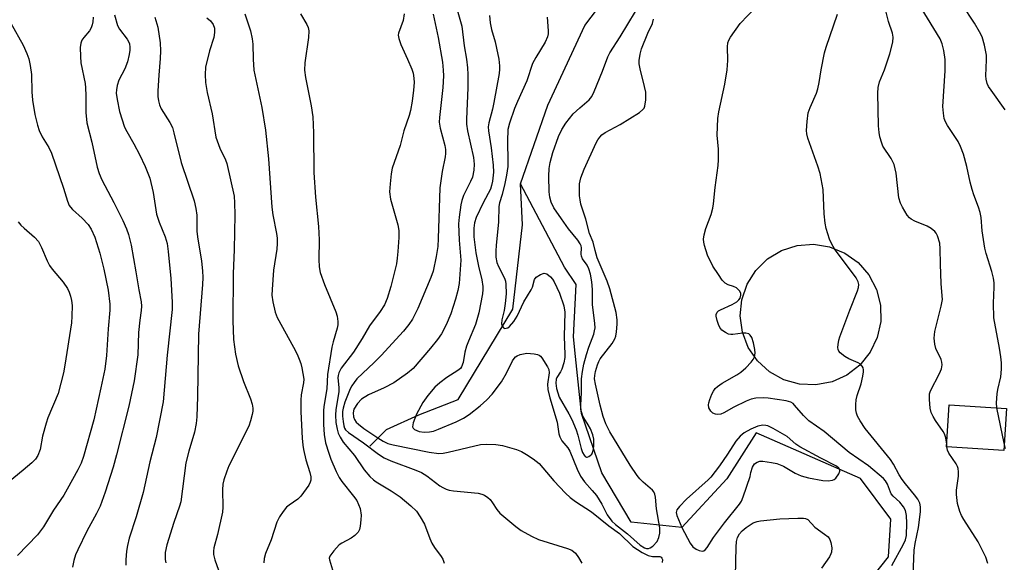
# Model space of a CAD drawing. Units: inches. Extents: x 1171771 to 1177771, y 549458 to 553458.
# Drawn here: x 1176867 to 1177121, y 549679 to 549818 of the extents above; entities that cross this region are included whole.
import ezdxf

# ---------------------------------------------------------------- set-up
doc = ezdxf.new("R2010")
doc.units = ezdxf.units.IN
doc.header["$MEASUREMENT"] = 0
for name, color, linetype in [('BLDG-Footprint', 5, 'Continuous'), ('HYDRO-Single Line Stream', 4, 'Continuous'), ('Undefined', 1, 'Continuous')]:
    doc.layers.add(name, color=color, linetype=linetype)

msp = doc.modelspace()

# ---------------------------------------------------------------- linework, layer by layer
at = {"layer": 'BLDG-Footprint'}
for points, elevation in [([(1177076.24, 549725.15), (1177072.11, 549724.34), (1177067.91, 549724.51), (1177063.86, 549725.64), (1177060.18, 549727.68), (1177057.07, 549730.51), (1177054.69, 549733.98), (1177053.18, 549737.91), (1177052.61, 549742.07), (1177053.03, 549746.26), (1177054.39, 549750.24), (1177056.64, 549753.8), (1177059.64, 549756.74), (1177063.24, 549758.91), (1177067.25, 549760.19), (1177071.44, 549760.52), (1177075.6, 549759.86), (1177079.52, 549758.26), (1177082.93, 549755.81), (1177085.69, 549752.63), (1177087.65, 549748.91), (1177088.69, 549744.83), (1177088.76, 549740.63), (1177087.87, 549736.52), (1177086.05, 549732.73), (1177083.4, 549729.46), (1177080.07, 549726.88)], 329.31), ([(1177121.1, 549718.3), (1177120.4, 549707.5), (1177105.7, 549708.45), (1177106.4, 549719.25)], 350.6)]:
    msp.add_lwpolyline(points, close=True, dxfattribs=dict(at, elevation=elevation))
at = {"layer": 'HYDRO-Single Line Stream'}
for points in [[(1176996.12, 549776.05), (1177003.11, 549796.26), (1177012.61, 549816.79), (1177017.54, 549823.2)], [(1176957.33, 549708.57), (1176961.61, 549712.89), (1176969.97, 549716.62), (1176980.03, 549720.59), (1176994.14, 549743.81), (1176996.58, 549765.5), (1176996.12, 549776.05)], [(1177084.47, 549672.27), (1177090.75, 549680.16), (1177091.35, 549689.84), (1177083.6, 549700.23), (1177056.7, 549712.01), (1177049.14, 549700.22), (1177037.6, 549687.68), (1177024.54, 549689.02), (1177017.04, 549701.77), (1177011.81, 549716.97), (1177010.21, 549731.62), (1177009.76, 549736.73), (1177010.45, 549750.14), (1177007.39, 549754.66), (1176996.12, 549776.05)]]:
    msp.add_lwpolyline(points, dxfattribs=at)
at = {"layer": 'Undefined'}
for p, q in [((1177120.53, 549709.39, 334), (1177118.63, 549718.46, 334)), ((1177105.82, 549708.44, 332), (1177105.74, 549709.06, 332))]:
    msp.add_line(p, q, dxfattribs=at)
for points, elevation in [([(1176979.6, 549821.43), (1176980.97, 549816.57), (1176981.57, 549811.53), (1176982.18, 549808.15), (1176982.49, 549805.88), (1176982.58, 549804.17), (1176982.57, 549800.74), (1176982.2, 549792.71), (1176982.21, 549791.39), (1176982.47, 549789.71), (1176984.01, 549782.81), (1176984.2, 549781.14), (1176984.12, 549779.56), (1176983.72, 549777.76), (1176983.25, 549776.63), (1176981.47, 549773.08), (1176981, 549771.77), (1176980.75, 549770.66), (1176980.33, 549767.49), (1176980.19, 549765.77), (1176980.32, 549761.53), (1176980.74, 549756.4), (1176980.33, 549750.39), (1176980.02, 549748.62), (1176979.41, 549746.42), (1176978.14, 549742.62), (1176976.98, 549739.77), (1176975.74, 549737.46), (1176974.78, 549736.03), (1176972.99, 549733.83), (1176968.46, 549728.57), (1176967.05, 549727.38), (1176963.54, 549724.9), (1176961.02, 549723.56), (1176957.03, 549721.83), (1176955.19, 549720.65), (1176954.14, 549719.55), (1176953.26, 549718.11), (1176953.03, 549717.14), (1176953.12, 549716.15), (1176953.37, 549715.43), (1176953.8, 549714.79), (1176954.43, 549714.21), (1176955.82, 549713.17), (1176959.37, 549710.71), (1176960.74, 549709.84), (1176961.93, 549709.3), (1176963.32, 549708.95), (1176972.62, 549707.04), (1176975.11, 549706.73), (1176976.18, 549706.79), (1176977.53, 549707.02), (1176985.83, 549708.98), (1176987.38, 549709.07), (1176989.74, 549709), (1176991.46, 549708.73), (1176995.05, 549707.7), (1176996.38, 549707.18), (1176997.66, 549706.48), (1176999.38, 549705.37), (1177000.89, 549704.11), (1177004.68, 549699.71), (1177007.71, 549696.54), (1177008.92, 549695.39), (1177010.22, 549694.39), (1177014.4, 549691.71), (1177018.86, 549688.09), (1177021.58, 549686.16), (1177025.03, 549682.78), (1177027.41, 549681.21), (1177028.92, 549680.44), (1177030.03, 549680.18), (1177031.68, 549680.25), (1177031.91, 549680.23), (1177032.25, 549680.06), (1177032.47, 549679.78), (1177032.59, 549679.4), (1177032.58, 549678.66)], 328), ([(1177053.29, 549737.62), (1177050.71, 549737.31), (1177050.17, 549737.32), (1177049.63, 549737.43), (1177048.86, 549737.79), (1177047.93, 549738.46), (1177047.39, 549739.1), (1177047.02, 549739.85), (1177046.66, 549740.92), (1177046.42, 549741.98), (1177046.43, 549742.48), (1177046.68, 549743.06), (1177047.07, 549743.41), (1177047.55, 549743.69), (1177050.58, 549744.99), (1177051.75, 549745.69), (1177052.3, 549746.22), (1177052.58, 549746.67), (1177052.81, 549747.41), (1177052.8, 549747.9), (1177052.45, 549748.57), (1177051.66, 549749.31), (1177050.89, 549749.67), (1177049.5, 549750.08), (1177048.78, 549750.48), (1177048.02, 549751.29), (1177047.01, 549752.7), (1177045.62, 549754.9), (1177044.22, 549757.69), (1177043.45, 549760.18), (1177043.27, 549761.02), (1177043.22, 549761.85), (1177043.36, 549762.93), (1177043.75, 549764.54), (1177045.13, 549768.16), (1177045.55, 549769.8), (1177045.75, 549770.94), (1177046.16, 549775.11), (1177046.93, 549780.74), (1177047.07, 549782.2), (1177047.04, 549784.99), (1177046.66, 549788.54), (1177046.83, 549792.84), (1177047.09, 549794.56), (1177048.68, 549801.7), (1177049.27, 549805.41), (1177049.44, 549807.73), (1177049.31, 549811.26), (1177049.46, 549812.28), (1177049.73, 549813.01), (1177050.14, 549813.75), (1177052.58, 549817.27), (1177056.59, 549821.39)], 328), ([(1177118.63, 549718.46), (1177118.53, 549719.71), (1177118.69, 549722.03), (1177118.88, 549723.16), (1177119.67, 549726.43), (1177119.82, 549728.38), (1177119.84, 549730.06), (1177119.7, 549731.52), (1177119.34, 549733.81), (1177117.89, 549741.61), (1177117.8, 549745.34), (1177117.98, 549749.51), (1177117.93, 549750.6), (1177117.75, 549751.77), (1177117.34, 549753.49), (1177115.88, 549758.15), (1177115.52, 549759.54), (1177114.89, 549763.94), (1177114.61, 549767.38), (1177114.34, 549768.72), (1177113.96, 549770.04), (1177112.69, 549773.19), (1177112.26, 549774.56), (1177111.75, 549776.51), (1177110.9, 549780.5), (1177110.03, 549783.68), (1177109.33, 549785.63), (1177108.71, 549786.97), (1177105.94, 549791.02), (1177105.4, 549792.01), (1177105.13, 549792.81), (1177104.9, 549794.22), (1177104.76, 549795.94), (1177105.39, 549805.11), (1177105.33, 549808), (1177105.02, 549810.32), (1177104.59, 549812.05), (1177104.08, 549813.32), (1177099.19, 549821.33)], 334), ([(1176886.14, 549818.92), (1176886.09, 549817.75), (1176885.94, 549816.92), (1176885.65, 549816.15), (1176885.25, 549815.43), (1176883.77, 549813.71), (1176883.28, 549813.03), (1176882.98, 549812.25), (1176882.84, 549811.1), (1176882.87, 549808.83), (1176883, 549807.14), (1176884.07, 549801.85), (1176884.23, 549800.72), (1176884.32, 549798.73), (1176884.27, 549794.39), (1176884.55, 549791.78), (1176885.81, 549786.79), (1176887.2, 549780.31), (1176887.69, 549778.69), (1176888.41, 549777.11), (1176891.5, 549771.29), (1176893.78, 549766.61), (1176894.74, 549764.51), (1176895.26, 549763), (1176895.92, 549760.24), (1176897.17, 549753.46), (1176897.92, 549748.79), (1176898.5, 549745.7), (1176898.61, 549744.63), (1176898.54, 549743.49), (1176898.2, 549741.02), (1176897.87, 549737.78), (1176897.63, 549732.09), (1176896.72, 549725.37), (1176895.33, 549718.9), (1176892.16, 549706.32), (1176891.31, 549703.2), (1176889.25, 549696.72), (1176887.95, 549693.14), (1176887.06, 549691.28), (1176884.52, 549686.69), (1176882.18, 549681.96), (1176881.6, 549680.63), (1176881.2, 549679.22), (1176880.86, 549677.5)], 344), ([(1176925.22, 549819.81), (1176926.63, 549815.38), (1176927.09, 549813.38), (1176927.24, 549811.98), (1176927.33, 549808.07), (1176927.51, 549805.26), (1176929.56, 549795.65), (1176930.49, 549789.86), (1176931.23, 549782.52), (1176932.11, 549770.02), (1176932.4, 549768.08), (1176933.32, 549763.24), (1176933.46, 549762.1), (1176933.5, 549760.67), (1176933.43, 549759.25), (1176932.6, 549753.85), (1176932.18, 549748.89), (1176932.16, 549747.43), (1176932.42, 549745.68), (1176932.99, 549743.08), (1176933.48, 549741.7), (1176937.7, 549734.08), (1176938.61, 549732.26), (1176939.17, 549730.92), (1176939.56, 549729.83), (1176939.85, 549728.71), (1176940.32, 549725.85), (1176940.31, 549724.9), (1176939.68, 549721.83), (1176939.55, 549720.39), (1176939.59, 549717.43), (1176939.9, 549710.68), (1176940.09, 549708.87), (1176940.31, 549707.7), (1176940.91, 549705.09), (1176941.92, 549701.81), (1176942.12, 549700.67), (1176942.15, 549699.84), (1176942.03, 549699.32), (1176941.66, 549698.58), (1176939.6, 549695.77), (1176938.79, 549694.95), (1176936.59, 549693.43), (1176935.93, 549692.87), (1176935.03, 549691.78), (1176934.06, 549690.38), (1176933.44, 549689.07), (1176931.96, 549684.54), (1176930.52, 549681.01), (1176930.19, 549679.69), (1176930.07, 549678.59)], 336), ([(1176939.53, 549819.74), (1176941.13, 549817.02), (1176941.49, 549816.22), (1176941.67, 549815.4), (1176941.56, 549813.71), (1176940.62, 549807.2), (1176940.57, 549805.28), (1176940.76, 549803.37), (1176942.25, 549796.12), (1176942.69, 549793.24), (1176942.86, 549789.14), (1176942.93, 549779), (1176943.35, 549772.63), (1176944.14, 549765.05), (1176944.27, 549761.64), (1176944.23, 549756.62), (1176944.31, 549754.68), (1176944.57, 549753.27), (1176945.65, 549750.18), (1176948.62, 549743.11), (1176948.91, 549742.06), (1176949.1, 549740.63), (1176949.1, 549739.77), (1176948.96, 549738.96), (1176947.93, 549735.44), (1176947.59, 549734.05), (1176946.42, 549727.01), (1176946.28, 549723.35), (1176945.52, 549718.8), (1176945.4, 549717.64), (1176945.42, 549714.13), (1176945.62, 549711.56), (1176945.97, 549709.48), (1176946.76, 549706.8), (1176947.35, 549705.21), (1176948.72, 549702.06), (1176949.47, 549700.55), (1176950.11, 549699.53), (1176953.17, 549695.76), (1176953.96, 549694.59), (1176954.46, 549693.59), (1176954.84, 549692.55), (1176955.07, 549690.84), (1176955.06, 549689.68), (1176954.85, 549687.98), (1176954.66, 549687.16), (1176954.3, 549686.44), (1176953.51, 549685.64), (1176952.58, 549684.96), (1176950.11, 549683.66), (1176949.42, 549683.18), (1176948.04, 549681.69), (1176947.08, 549680.31), (1176946.92, 549679.82), (1176946.93, 549679.34), (1176947.7, 549676.77)], 334), ([(1176966.15, 549819.74), (1176965.88, 549818.09), (1176964.71, 549814.78), (1176964.67, 549814.26), (1176964.78, 549813.45), (1176965.28, 549811.92), (1176967.05, 549808.15), (1176968.13, 549805.56), (1176968.46, 549804.51), (1176968.69, 549803.19), (1176968.75, 549802.12), (1176968.6, 549800.16), (1176968.25, 549797.35), (1176967.84, 549794.95), (1176967.49, 549793.66), (1176966.09, 549789.7), (1176965.13, 549785.95), (1176963.08, 549780.07), (1176962.82, 549778.65), (1176962.55, 549776.04), (1176962.42, 549774.01), (1176962.63, 549772.15), (1176964.51, 549765.48), (1176964.78, 549764.03), (1176964.79, 549762.27), (1176964.57, 549758.66), (1176964.41, 549756.93), (1176964.16, 549755.51), (1176962.77, 549749.61), (1176961.81, 549746.57), (1176961.13, 549744.97), (1176960.03, 549743.21), (1176957.26, 549739.54), (1176955.34, 549736.27), (1176953.14, 549732.77), (1176949.97, 549728.64), (1176949.34, 549727.47), (1176949.17, 549726.76), (1176949.14, 549726.15), (1176949.39, 549723.67), (1176949.39, 549722.56), (1176948.61, 549717.99), (1176948.48, 549716.59), (1176948.63, 549714.68), (1176948.93, 549713), (1176949.22, 549711.91), (1176949.71, 549710.86), (1176950.52, 549709.64), (1176953.36, 549706.18), (1176955.86, 549702.5), (1176957.3, 549700.82), (1176958.31, 549699.9), (1176959.01, 549699.39), (1176962.8, 549697.1), (1176965.16, 549695.54), (1176967.88, 549693.27), (1176969.32, 549691.83), (1176970.29, 549690.44), (1176971.43, 549688.49), (1176972.75, 549684.83), (1176973.27, 549683.66), (1176973.99, 549682.54), (1176975.72, 549680.24), (1176976.14, 549679.51), (1176976.44, 549678.49)], 332), ([(1176973.63, 549819.68), (1176974.9, 549813.65), (1176976, 549807.31), (1176976.21, 549805.28), (1176976.25, 549803.79), (1176976.1, 549800.83), (1176975.23, 549793.08), (1176975.17, 549791.93), (1176975.4, 549790.35), (1176976.63, 549785.89), (1176976.8, 549784.86), (1176976.82, 549783.81), (1176976.72, 549782.97), (1176975.99, 549779.25), (1176975.37, 549774.98), (1176974.94, 549761.98), (1176974.81, 549759.91), (1176974.4, 549757.37), (1176973.61, 549753.59), (1176973.03, 549751.94), (1176969.65, 549743.98), (1176968.28, 549741.22), (1176967.41, 549739.85), (1176966.01, 549738.15), (1176960.24, 549731.91), (1176958.47, 549730.14), (1176953.96, 549725.88), (1176953.27, 549725), (1176952.67, 549724.08), (1176952.29, 549723.32), (1176950.9, 549719.91), (1176950.44, 549718.32), (1176950.34, 549717.49), (1176950.34, 549716.34), (1176950.44, 549714.9), (1176950.63, 549713.78), (1176950.82, 549713.25), (1176951.08, 549712.82), (1176951.84, 549712.1), (1176955.72, 549709.42), (1176959.56, 549706.54), (1176961.06, 549705.6), (1176962.77, 549704.83), (1176969.18, 549702.45), (1176970.67, 549701.8), (1176972.03, 549700.94), (1176975.36, 549698.38), (1176976.08, 549697.93), (1176977, 549697.51), (1176977.78, 549697.29), (1176978.9, 549697.11), (1176985.2, 549696.46), (1176986.16, 549696.25), (1176986.86, 549695.96), (1176987.7, 549695.41), (1176988.27, 549694.85), (1176988.91, 549693.99), (1176990.02, 549692.26), (1176990.81, 549691.39), (1176994.89, 549687.92), (1176996.31, 549686.86), (1176998.9, 549685.45), (1177000.77, 549684.56), (1177008.17, 549682.3), (1177009.28, 549681.8), (1177010.22, 549681.04), (1177011.05, 549679.94), (1177011.85, 549678.5)], 330), ([(1176988.13, 549819.36), (1176988.29, 549817.47), (1176988.61, 549815.76), (1176989.56, 549812.6), (1176989.96, 549810.98), (1176990.49, 549808.14), (1176990.68, 549806.42), (1176990.7, 549805.57), (1176990.58, 549804.42), (1176989.26, 549796.94), (1176988.89, 549795.21), (1176987.95, 549791.75), (1176987.79, 549790.7), (1176987.84, 549789.67), (1176988.56, 549785.34), (1176989.08, 549780.89), (1176989.16, 549779.03), (1176988.91, 549776.73), (1176988.68, 549775.61), (1176988.36, 549774.66), (1176986.46, 549771.13), (1176984.71, 549767.36), (1176984.3, 549766), (1176984.08, 549764.65), (1176984.12, 549762.38), (1176984.63, 549758.34), (1176985.28, 549754.91), (1176986.16, 549751.32), (1176986.42, 549749.69), (1176986.43, 549748.89), (1176986.31, 549747.76), (1176985.4, 549742.9), (1176984.55, 549739.85), (1176982.72, 549735.62), (1176982.23, 549734.31), (1176981.81, 549732.75), (1176981.36, 549730.13), (1176980.95, 549728.98), (1176980.66, 549728.57), (1176980.02, 549728.02), (1176977.11, 549726.23), (1176975.33, 549724.9), (1176974.08, 549723.74), (1176972.23, 549721.64), (1176970.98, 549719.84), (1176969.36, 549716.82), (1176968.48, 549714.62), (1176968.31, 549713.6), (1176968.48, 549713.2), (1176968.82, 549712.9), (1176970.04, 549712.36), (1176971.33, 549712.17), (1176972.65, 549712.24), (1176973.72, 549712.48), (1176975, 549712.94), (1176979.58, 549714.84), (1176981.44, 549715.76), (1176982.92, 549716.76), (1176985.75, 549718.95), (1176987.42, 549720.5), (1176988.78, 549721.95), (1176991.17, 549725.11), (1176992.47, 549727.38), (1176994.02, 549730.49), (1176994.48, 549731.16), (1176994.84, 549731.53), (1176995.28, 549731.82), (1176996.04, 549732.13), (1176997.69, 549732.47), (1176999.64, 549732.36), (1177000.44, 549732.2), (1177000.91, 549732.01), (1177001.28, 549731.73), (1177001.58, 549731.34), (1177003.08, 549729.01), (1177003.41, 549728.27), (1177003.46, 549727.44), (1177003.04, 549724.49), (1177003.12, 549723.18), (1177003.67, 549721.01), (1177005.56, 549714.8), (1177005.98, 549711.78), (1177006.19, 549710.97), (1177006.73, 549709.94), (1177008.26, 549708.12), (1177008.75, 549707.33), (1177010.68, 549702.63), (1177011.52, 549700.83), (1177012.53, 549699.4), (1177014.56, 549697.21), (1177015.62, 549695.87), (1177017.04, 549693.65), (1177018.39, 549690.94), (1177019.6, 549689.33), (1177020.52, 549688.46), (1177023.59, 549686.01), (1177026.89, 549683.13), (1177028.03, 549682.41), (1177028.5, 549682.25), (1177029.02, 549682.24), (1177029.47, 549682.42), (1177030.11, 549682.88), (1177031.24, 549684.1), (1177031.73, 549685.09), (1177031.98, 549686.18), (1177031.94, 549687.6), (1177031.12, 549692.46), (1177030.84, 549695.47), (1177030.67, 549696.25), (1177030.39, 549696.84), (1177030.08, 549697.24), (1177027.62, 549699.35), (1177026.82, 549700.18), (1177026.1, 549701.07), (1177024.34, 549703.68), (1177019.07, 549712.26), (1177018.04, 549714.32), (1177017.34, 549716.21), (1177016.58, 549719.17), (1177015.38, 549724.52), (1177015.18, 549725.88), (1177015.19, 549726.73), (1177015.4, 549727.83), (1177015.91, 549729.52), (1177016.25, 549730.37), (1177016.63, 549731.03), (1177019.64, 549735.02), (1177020.36, 549736.21), (1177020.6, 549736.89), (1177020.81, 549738.01), (1177021.01, 549740), (1177021, 549741.09), (1177020.7, 549743), (1177019.12, 549749.06), (1177018.4, 549751.03), (1177015.86, 549756.99), (1177015.31, 549758.87), (1177014.8, 549761.04), (1177013.84, 549763.26), (1177012.94, 549766.97), (1177011.66, 549770.86), (1177011.43, 549771.92), (1177011.32, 549772.97), (1177011.31, 549776.04), (1177011.61, 549777.59), (1177012.47, 549779.82), (1177015.58, 549786.61), (1177015.99, 549787.39), (1177016.48, 549788.08), (1177017.04, 549788.63), (1177017.91, 549789.26), (1177021.72, 549791.32), (1177026.68, 549794.43), (1177027.57, 549795.13), (1177027.9, 549795.54), (1177028.11, 549796.01), (1177028.34, 549797.66), (1177028.32, 549799.65), (1177028.03, 549801.1), (1177026.86, 549805.65), (1177026.66, 549806.95), (1177026.64, 549807.74), (1177026.87, 549809.36), (1177027.24, 549810.73), (1177028.84, 549814.79), (1177030.05, 549817.31), (1177030.35, 549818.42)], 326), ([(1177002.96, 549818.95), (1177003.25, 549815.37), (1177003.19, 549814.59), (1177003.01, 549813.83), (1177002.41, 549812.52), (1177000.02, 549808.54), (1176999.21, 549807.01), (1176997.72, 549802.58), (1176995.31, 549797.25), (1176994.6, 549795.46), (1176993.24, 549791.69), (1176992.82, 549790.02), (1176992.72, 549787.04), (1176992.87, 549781.82), (1176992.81, 549780.54), (1176992.49, 549778.27), (1176992.06, 549776.12), (1176991.41, 549773.34), (1176990.74, 549771.16), (1176990.54, 549770.25), (1176990.42, 549766.32), (1176989.8, 549760.19), (1176989.72, 549758.8), (1176989.75, 549757.15), (1176990.03, 549755.8), (1176990.42, 549754.75), (1176991.97, 549751.82), (1176992.22, 549751.03), (1176992.33, 549750.21), (1176992.38, 549747.8), (1176992.17, 549745.24), (1176991.93, 549743.49), (1176991.3, 549741.04), (1176991.23, 549740.02), (1176991.35, 549739.57), (1176991.75, 549739.05), (1176992.1, 549738.87), (1176992.45, 549738.89), (1176992.81, 549739.05), (1176993.25, 549739.36), (1176994.36, 549740.61), (1176995.26, 549742), (1176996.95, 549745.69), (1176998.86, 549748.76), (1176999.16, 549749.46), (1176999.69, 549751.41), (1177000.14, 549752.02), (1177001.24, 549752.77), (1177002.19, 549753.09), (1177002.84, 549752.94), (1177003.83, 549752.14), (1177004.35, 549751.52), (1177004.79, 549750.81), (1177006.15, 549747.94), (1177007.21, 549744.71), (1177007.5, 549743.05), (1177007.34, 549736.8), (1177007.52, 549732.19), (1177007.49, 549731.43), (1177007.22, 549730.05), (1177006.75, 549728.43), (1177006.39, 549727.68), (1177005.48, 549726.28), (1177005.28, 549725.81), (1177005.19, 549724.79), (1177005.39, 549723.41), (1177005.67, 549722.28), (1177006.09, 549721.22), (1177008.57, 549716.93), (1177009.27, 549715.46), (1177010.4, 549712.75), (1177010.85, 549711.43), (1177011.7, 549707.99), (1177012.07, 549706.94), (1177012.45, 549706.28), (1177012.76, 549705.93), (1177013.1, 549705.75), (1177013.29, 549705.75), (1177013.68, 549705.9), (1177014.06, 549706.17), (1177014.41, 549706.54), (1177014.66, 549706.99), (1177014.87, 549707.8), (1177014.98, 549708.66), (1177015, 549710.39), (1177014.72, 549711.5), (1177014.09, 549713.06), (1177013.55, 549714.04), (1177012.38, 549715.85), (1177012.02, 549716.59), (1177011.65, 549718.01), (1177011.59, 549719.17), (1177011.77, 549722.38), (1177011.77, 549725.87), (1177012.02, 549727.83), (1177012.42, 549729.66), (1177013.1, 549732.13), (1177013.69, 549734.01), (1177014.93, 549737.42), (1177015.16, 549738.22), (1177015.28, 549739.01), (1177015.25, 549740.13), (1177014.62, 549745.03), (1177014.59, 549748.86), (1177014.42, 549750.84), (1177014.07, 549752.8), (1177013.65, 549754.22), (1177013.22, 549755.13), (1177012.07, 549756.8), (1177011.78, 549757.47), (1177011.73, 549757.99), (1177011.8, 549759.61), (1177011.69, 549760.1), (1177011.47, 549760.6), (1177010.84, 549761.54), (1177008.44, 549764.5), (1177006.61, 549767.01), (1177004.69, 549769.85), (1177003.99, 549771.32), (1177003.64, 549772.6), (1177003.51, 549773.96), (1177003.37, 549778), (1177003.45, 549779.97), (1177003.72, 549781.57), (1177004.43, 549784.08), (1177005.85, 549788.26), (1177006.7, 549790.06), (1177007.73, 549791.64), (1177009.67, 549794.01), (1177011.34, 549795.62), (1177013.77, 549797.67), (1177014.49, 549798.52), (1177015.09, 549799.78), (1177017.2, 549805.01), (1177018.6, 549808.74), (1177019.06, 549809.75), (1177021.71, 549813.83), (1177025.68, 549820.33)], 324), ([(1177076.91, 549759.33), (1177076.19, 549760.53), (1177075.55, 549761.82), (1177074.73, 549764.55), (1177074.47, 549765.97), (1177074.26, 549768.32), (1177073.94, 549774.61), (1177073.49, 549777.36), (1177073.16, 549778.72), (1177072.55, 549780.63), (1177070.06, 549787.81), (1177069.75, 549788.94), (1177069.67, 549789.79), (1177069.81, 549792.07), (1177070.14, 549794.33), (1177070.62, 549795.67), (1177072.22, 549799.36), (1177072.59, 549800.44), (1177072.94, 549802.1), (1177073.42, 549805.41), (1177074.27, 549809.77), (1177074.7, 549811.18), (1177077.65, 549819.68)], 330), ([(1177105.74, 549709.06), (1177105.5, 549710.7), (1177105.19, 549711.75), (1177104.83, 549712.38), (1177102.85, 549715.16), (1177102.25, 549716.18), (1177101.76, 549717.23), (1177101.5, 549718.34), (1177101.3, 549720.61), (1177101.32, 549722.01), (1177101.54, 549722.82), (1177103.92, 549727.26), (1177104.41, 549728.5), (1177104.6, 549729.5), (1177104.52, 549730.21), (1177104.3, 549730.9), (1177102.91, 549733.72), (1177102.68, 549734.86), (1177102.56, 549736.33), (1177102.57, 549737.21), (1177102.7, 549738.07), (1177104.31, 549744.58), (1177104.62, 549746.3), (1177104.61, 549747.25), (1177104.29, 549750.38), (1177104.12, 549755.41), (1177104.1, 549759.35), (1177103.97, 549760.8), (1177103.38, 549762.67), (1177103, 549763.4), (1177102.66, 549763.83), (1177101.75, 549764.54), (1177100.72, 549765.14), (1177097.56, 549766.46), (1177096.58, 549766.99), (1177096.17, 549767.33), (1177095.61, 549768), (1177094.34, 549770.03), (1177093.82, 549771.09), (1177093.41, 549772.46), (1177092.71, 549778.8), (1177092.23, 549781.03), (1177091.45, 549782.57), (1177089.35, 549785.7), (1177089.03, 549786.48), (1177088.55, 549788.13), (1177088.35, 549789.26), (1177088.23, 549791), (1177088.03, 549799.35), (1177088.09, 549800.82), (1177088.42, 549802.24), (1177089.75, 549805.37), (1177091.08, 549809.49), (1177091.89, 549812.46), (1177092, 549813.77), (1177091.79, 549814.81), (1177090.8, 549817.8), (1177090.17, 549820.2)], 332), ([(1176865.01, 549817.36), (1176868.15, 549811.68), (1176869.13, 549809.55), (1176869.62, 549808.19), (1176869.97, 549806.48), (1176870.32, 549804.18), (1176870.38, 549799.7), (1176870.6, 549797.6), (1176871.2, 549793.91), (1176871.84, 549791.15), (1176872.25, 549789.8), (1176873.07, 549788.1), (1176874.79, 549785.38), (1176875.46, 549783.94), (1176878.55, 549774.94), (1176879.6, 549771.59), (1176880.03, 549770.52), (1176880.35, 549770.02), (1176880.87, 549769.41), (1176883.34, 549767.21), (1176884.89, 549765.55), (1176885.64, 549764.37), (1176886.61, 549762.34), (1176887.9, 549758.26), (1176888.89, 549754.08), (1176890.03, 549748.68), (1176890.48, 549745.13), (1176890.45, 549743.57), (1176889.99, 549738.75), (1176889.57, 549731.89), (1176889.13, 549728.43), (1176888.13, 549723.57), (1176886.3, 549715.39), (1176883.69, 549705.89), (1176883.06, 549704.22), (1176882.23, 549702.47), (1176879.51, 549697.53), (1176878.58, 549696.02), (1176875.93, 549692.11), (1176873.39, 549687.86), (1176871.81, 549685.75), (1176866.71, 549680.47)], 346), ([(1177083.56, 549729.65), (1177082.98, 549730), (1177080.58, 549731.07), (1177079.58, 549731.62), (1177078.3, 549732.62), (1177077.99, 549733.01), (1177077.8, 549733.45), (1177077.75, 549733.95), (1177077.8, 549734.75), (1177077.98, 549735.83), (1177078.22, 549736.67), (1177080.8, 549743.55), (1177082.8, 549748.53), (1177083.06, 549749.36), (1177083.15, 549750.14), (1177082.99, 549750.85), (1177082.42, 549751.84), (1177076.91, 549759.33)], 330), ([(1177056.32, 549731.6), (1177056.49, 549732.53), (1177056.41, 549733.41), (1177056.05, 549735.19), (1177055.59, 549736.49), (1177055.21, 549737.12), (1177054.84, 549737.44), (1177054.11, 549737.64), (1177053.29, 549737.62)], 328), ([(1177091.61, 549677.89), (1177094.67, 549683.4), (1177095.12, 549684.46), (1177095.38, 549685.58), (1177095.51, 549688.78), (1177095.44, 549690.78), (1177095.12, 549692.04), (1177094.66, 549692.98), (1177093.66, 549694.22), (1177092.01, 549695.69), (1177091.49, 549696.3), (1177091.25, 549696.78), (1177090.52, 549698.83), (1177090, 549699.65), (1177089.46, 549700.26), (1177085.63, 549703.54), (1177080.63, 549706.98), (1177074.23, 549712.33), (1177070.3, 549715.14), (1177068.89, 549716.51), (1177066.63, 549719.13), (1177066.22, 549719.52), (1177065.66, 549719.89), (1177064.41, 549720.27), (1177059.79, 549720.95), (1177058.62, 549721.02), (1177056.6, 549720.91), (1177055.48, 549720.66), (1177054.13, 549720.13), (1177051.01, 549718.58), (1177048.45, 549717.14), (1177047.63, 549716.82), (1177046.79, 549716.7), (1177046.28, 549716.78), (1177045.61, 549717.11), (1177045.04, 549717.6), (1177044.77, 549718.01), (1177044.59, 549718.48), (1177044.49, 549719.23), (1177044.53, 549719.76), (1177044.77, 549720.58), (1177045.33, 549721.92), (1177045.72, 549722.69), (1177046.19, 549723.39), (1177046.79, 549723.96), (1177047.96, 549724.77), (1177051.79, 549726.94), (1177052.75, 549727.59), (1177054.03, 549728.76), (1177055.44, 549730.2), (1177055.95, 549730.86), (1177056.32, 549731.6)], 328), ([(1177097.09, 549675.43), (1177097.35, 549681.88), (1177097.61, 549683.56), (1177098.47, 549687.64), (1177099, 549691.7), (1177099.03, 549693.02), (1177098.83, 549693.95), (1177098.33, 549694.92), (1177097.48, 549696.08), (1177095.13, 549698.88), (1177094.3, 549699.99), (1177093.55, 549701.18), (1177092.05, 549703.95), (1177091.26, 549705.19), (1177084.8, 549713.16), (1177083.44, 549715.09), (1177082.77, 549716.33), (1177082.51, 549717.08), (1177082.37, 549717.9), (1177082.34, 549719.33), (1177082.44, 549720.48), (1177082.71, 549721.58), (1177083.76, 549724.58), (1177084.18, 549726.57), (1177084.34, 549727.71), (1177084.34, 549728.25), (1177084.24, 549728.75), (1177084.02, 549729.19), (1177083.56, 549729.65)], 330), ([(1177116.34, 549678.44), (1177115.78, 549680), (1177113.85, 549683.95), (1177110.15, 549689.73), (1177109.57, 549690.76), (1177109.12, 549691.81), (1177108.54, 549693.87), (1177108.27, 549696.12), (1177108.3, 549697.25), (1177108.77, 549700.9), (1177108.78, 549702.02), (1177108.7, 549702.84), (1177108.56, 549703.34), (1177108.21, 549704.02), (1177106.26, 549706.82), (1177105.97, 549707.59), (1177105.82, 549708.44)], 332), ([(1177120.85, 549707.96), (1177120.53, 549709.39)], 334), ([(1177051.43, 549675.17), (1177051.56, 549682.6), (1177051.66, 549684.08), (1177051.94, 549685.11), (1177052.43, 549686.02), (1177053.09, 549686.8), (1177054.12, 549687.67), (1177055.96, 549688.84), (1177056.96, 549689.24), (1177057.81, 549689.42), (1177062.78, 549689.92), (1177067.47, 549690.1), (1177068.9, 549690.08), (1177069.43, 549689.99), (1177070.01, 549689.7), (1177071.8, 549687.74), (1177074.34, 549685.98), (1177075.24, 549685.24), (1177075.72, 549684.58), (1177075.97, 549683.81), (1177076.17, 549682.44), (1177076.12, 549681.36), (1177075.95, 549680.86), (1177075.56, 549680.13), (1177073.54, 549677.22)], 328)]:
    msp.add_lwpolyline(points, dxfattribs=dict(at, elevation=elevation))
at = {"layer": 'Undefined', "elevation": 326}
msp.add_lwpolyline([(1177058.44, 549713.97), (1177057.15, 549713.74), (1177055.34, 549713), (1177053.66, 549712.05), (1177052.59, 549711.2), (1177051.49, 549709.9), (1177049.38, 549706.55), (1177047.26, 549703.5), (1177045.04, 549700.65), (1177044.37, 549699.97), (1177038.8, 549694.92), (1177036.99, 549693.06), (1177036.34, 549692.2), (1177036.15, 549691.51), (1177036.29, 549690.76), (1177037.6, 549687.66), (1177039.73, 549683.6), (1177040.42, 549682.73), (1177041.3, 549682.07), (1177042.08, 549681.72), (1177042.83, 549681.57), (1177043.25, 549681.68), (1177043.61, 549681.95), (1177044.08, 549682.51), (1177045.76, 549685.09), (1177048.55, 549688.83), (1177052.44, 549693.63), (1177052.94, 549694.45), (1177053.39, 549695.54), (1177055.19, 549700.75), (1177055.34, 549701.83), (1177055.76, 549703.15), (1177056.34, 549704.05), (1177056.95, 549704.48), (1177057.66, 549704.7), (1177058.43, 549704.7), (1177060.64, 549704.39), (1177062.03, 549704.09), (1177063.77, 549703.43), (1177066.77, 549701.62), (1177068.28, 549700.97), (1177070.2, 549700.44), (1177073.87, 549699.76), (1177075.22, 549699.65), (1177076.33, 549699.81), (1177076.79, 549700.04), (1177077.18, 549700.38), (1177077.97, 549701.45), (1177078.24, 549702.12), (1177078.21, 549702.55), (1177077.99, 549702.95), (1177077.4, 549703.47), (1177073.36, 549705.51), (1177067.98, 549708.38), (1177066.96, 549709.1), (1177064.68, 549711.04), (1177061.06, 549713.16), (1177059.72, 549713.79), (1177059.19, 549713.92)], close=True, dxfattribs=at)
at = {"layer": 'Undefined'}
for points in [[(1177120.77, 549795.08, 336), (1177117.15, 549800.11, 336), (1177116.53, 549801.08, 336), (1177116.17, 549801.86, 336), (1177115.9, 549803, 336), (1177115.81, 549803.86, 336), (1177116, 549807.94, 336), (1177115.96, 549809.15, 336), (1177115.47, 549811.68, 336), (1177114.86, 549813.89, 336), (1177114.21, 549815.17, 336), (1177112.86, 549817.4, 336), (1177109.7, 549822.14, 336)], [(1176891.64, 549819.47, 342), (1176892.39, 549816.78, 342), (1176892.92, 549815.86, 342), (1176894.9, 549813.22, 342), (1176895.31, 549812.52, 342), (1176895.5, 549812.03, 342), (1176895.64, 549811.22, 342), (1176895.64, 549810.4, 342), (1176895.45, 549809.31, 342), (1176894.96, 549807.4, 342), (1176894.31, 549805.63, 342), (1176892.8, 549802.69, 342), (1176892.32, 549801.33, 342), (1176892.14, 549800.23, 342), (1176892.09, 549799.39, 342), (1176892.3, 549797.71, 342), (1176892.94, 549794.66, 342), (1176894.24, 549790.64, 342), (1176894.8, 549789.48, 342), (1176896.65, 549786.38, 342), (1176898.12, 549783.6, 342), (1176899.56, 549780.52, 342), (1176900.71, 549777.51, 342), (1176901.59, 549773.82, 342), (1176902.48, 549768.29, 342), (1176903.15, 549766.23, 342), (1176904.71, 549762.44, 342), (1176905.22, 549760.68, 342), (1176905.5, 549758.65, 342), (1176906.14, 549751.68, 342), (1176906.49, 549745.62, 342), (1176906.48, 549743.72, 342), (1176905.23, 549731.95, 342), (1176904.15, 549720, 342), (1176902.37, 549710.79, 342), (1176900.71, 549704.56, 342), (1176899.04, 549696.71, 342), (1176897.23, 549690.42, 342), (1176895.47, 549684.95, 342), (1176894.96, 549683.01, 342), (1176894.73, 549681.61, 342), (1176894.56, 549679.35, 342), (1176894.61, 549677.95, 342)], [(1176902, 549818.92, 340), (1176902.76, 549816.33, 340), (1176903.36, 549812.32, 340), (1176903.52, 549810.24, 340), (1176903.44, 549808.24, 340), (1176903.06, 549804.01, 340), (1176902.84, 549799.93, 340), (1176902.82, 549798.47, 340), (1176902.96, 549797.39, 340), (1176903.22, 549796.35, 340), (1176903.64, 549795.34, 340), (1176905.9, 549791.86, 340), (1176906.54, 549790.53, 340), (1176906.94, 549789.14, 340), (1176908.78, 549781.51, 340), (1176912.12, 549771.7, 340), (1176912.56, 549769.72, 340), (1176912.82, 549768, 340), (1176912.86, 549763.85, 340), (1176912.97, 549762.45, 340), (1176914.04, 549756.2, 340), (1176914.32, 549753.68, 340), (1176914.36, 549751.95, 340), (1176914.27, 549750.2, 340), (1176913.23, 549737.4, 340), (1176913.02, 549721.35, 340), (1176912.83, 549716.12, 340), (1176912.68, 549714.43, 340), (1176912.26, 549712.15, 340), (1176910.8, 549707.3, 340), (1176910.04, 549704.32, 340), (1176908.71, 549694.26, 340), (1176908.41, 549693.16, 340), (1176906.92, 549688.99, 340), (1176905.08, 549683.2, 340), (1176904.66, 549681.21, 340), (1176904.68, 549679.44, 340), (1176904.87, 549678.58, 340)], [(1176915.39, 549818.72, 338), (1176916.31, 549817.98, 338), (1176917.01, 549817.05, 338), (1176917.36, 549816.05, 338), (1176917.4, 549815, 338), (1176917.19, 549813.67, 338), (1176916.08, 549810.24, 338), (1176915.08, 549806.05, 338), (1176914.95, 549804.15, 338), (1176915.08, 549802.09, 338), (1176915.46, 549799.51, 338), (1176916.8, 549794.02, 338), (1176917.74, 549788.07, 338), (1176918.75, 549785.19, 338), (1176920.22, 549782.25, 338), (1176920.58, 549781.31, 338), (1176922.41, 549772.85, 338), (1176922.56, 549771.19, 338), (1176922.6, 549768.06, 338), (1176922.46, 549759.17, 338), (1176922.21, 549752.89, 338), (1176922.11, 549740.93, 338), (1176922.23, 549736.05, 338), (1176922.75, 549732.23, 338), (1176923.49, 549729.24, 338), (1176924.82, 549725.2, 338), (1176926.66, 549720.74, 338), (1176927.06, 549719.39, 338), (1176927.22, 549718.32, 338), (1176927.2, 549717.55, 338), (1176927.08, 549716.73, 338), (1176926.68, 549715.1, 338), (1176926.25, 549713.77, 338), (1176921.09, 549703.55, 338), (1176920.52, 549702.18, 338), (1176919.79, 549699.94, 338), (1176919.54, 549698.8, 338), (1176919.44, 549697.39, 338), (1176919.55, 549692.9, 338), (1176919.47, 549691.58, 338), (1176918.19, 549685.84, 338), (1176917.2, 549682.41, 338), (1176917.09, 549681.56, 338), (1176917.1, 549680.72, 338), (1176917.43, 549679.37, 338), (1176919.3, 549674.31, 338)], [(1176866.87, 549766.3, 348), (1176867.53, 549765.42, 348), (1176868.38, 549764.62, 348), (1176871.1, 549762.35, 348), (1176872.08, 549761.26, 348), (1176872.91, 549759.72, 348), (1176874.34, 549756.28, 348), (1176874.97, 549755.01, 348), (1176875.66, 549754.07, 348), (1176878.43, 549750.76, 348), (1176879.53, 549749.16, 348), (1176880, 549748.16, 348), (1176880.37, 549747.12, 348), (1176880.58, 549746.09, 348), (1176880.73, 549744.74, 348), (1176880.7, 549742.05, 348), (1176880.55, 549740.28, 348), (1176878.9, 549729.43, 348), (1176878.52, 549727.41, 348), (1176877.13, 549722.17, 348), (1176874.53, 549715.85, 348), (1176874.06, 549714.51, 348), (1176873.17, 549711.13, 348), (1176872.52, 549707.71, 348), (1176871.95, 549706.18, 348), (1176871.37, 549705.27, 348), (1176870.35, 549704.26, 348), (1176868.15, 549702.38, 348), (1176862.38, 549697.71, 348)]]:
    msp.add_polyline3d(points, dxfattribs=at)

doc.saveas('drawing.dxf')
